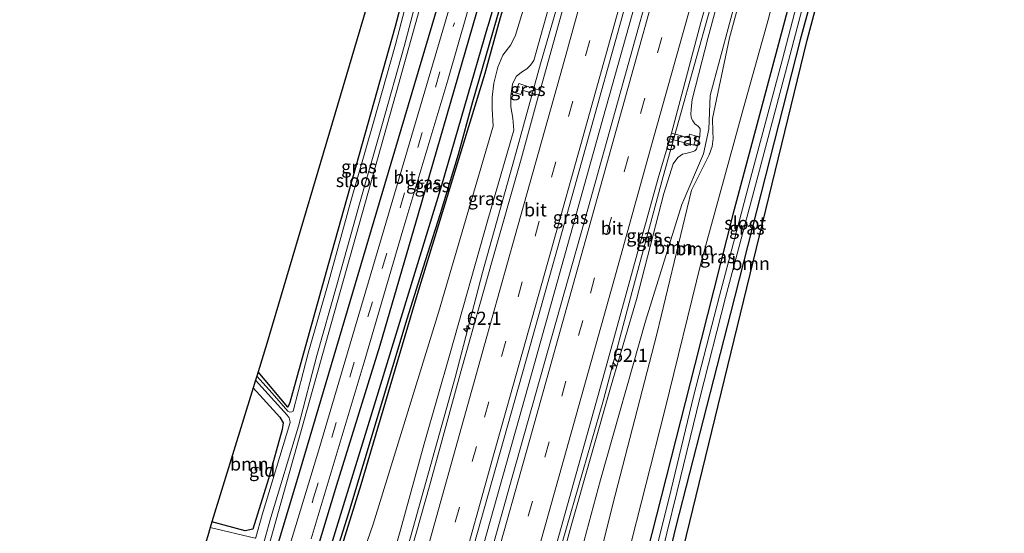
# Model space of a CAD drawing. Units: metres. Extents: x 130000 to 140000, y 543750 to 550750.
# Drawn here: x 131107 to 131294, y 547302 to 547400 of the extents above; entities that cross this region are included whole.
import ezdxf
from ezdxf.enums import TextEntityAlignment as Align

# ---------------------------------------------------------------- set-up
doc = ezdxf.new("R2010")
doc.units = ezdxf.units.M
doc.linetypes.add('VW-3-9_STREEP', pattern=[12, 3, -9])
doc.layers.get('0').update_dxf_attribs({"lineweight": 25})
for name, color, linetype, lineweight in [('B-ME-AM-KILOMETR-S-B1', 7, 'Continuous', 18), ('B-ME-BV-GELEIDECONSTRUCTIE-GELEIDERAIL-L-B1', 213, 'BV-GELEIDERAIL', 18), ('B-ME-GR-BOMENRIJ-L-B1', 10, 'Continuous', 25), ('B-ME-GR-BOOM-GV-B6', 93, 'Continuous', 18), ('B-ME-GW-INSTEEKWATERGANG-L-B1', 10, 'Continuous', 25), ('B-ME-GW-KRUINLIJN-L-B1', 93, 'Continuous', 18), ('B-ME-GW-TEENLIJN-L-B1', 93, 'Continuous', 18), ('B-ME-GW-WATERGANG-GREPPEL-L-B1', 10, 'Continuous', 25), ('B-ME-IE-GRASLAND-GV-B6', 93, 'Continuous', 18), ('B-ME-IE-GRONDWERKLIJN-GROND_INGERICHT-GV-B6', 253, 'Continuous', 18), ('B-ME-KG-KADASTRAAL-OPNAMEDTMGRENS-L-B1', 10, 'Continuous', 25), ('B-ME-OG-WATER-GV-B6', 153, 'Continuous', 18), ('B-ME-VH-VERH_SOORT-BITUMEN-GV-B6', 8, 'IE-TERREINAFSCHEIDING-NATUURLIJK-HOUTWAL', 18), ('B-ME-VW-MARKERING-39STREEP-015-L-B1', 255, 'VW-3-9_STREEP', 18), ('B-ME-VW-MARKERING-STREEP-015-L-B1', 7, 'Continuous', 18)]:
    doc.layers.add(name, color=color, linetype=linetype, lineweight=lineweight)
doc.styles.add('NLCS-ISO', font='NLCS-ISO.TTF')
doc.linetypes.add('BV-GELEIDERAIL', pattern='A,10,-3,[108,NLCS.SHX,S=1,R=0,X=0,Y=0],-3', length=16)
doc.linetypes.add('IE-TERREINAFSCHEIDING-NATUURLIJK-HOUTWAL', pattern='A,7,-1.5,[67,NLCS.SHX,S=0.75,R=45,X=0,Y=0],-1.5,7,-1.5,[70,NLCS.SHX,S=0.75,R=0,X=0,Y=0],-1.5', length=20)

# ---------------------------------------------------------------- blocks, each defined once
blk = doc.blocks.new('hecto')
for p, q in [((0, 0.625), (-0.625, 0)), ((0, -0.625), (0, 0.625)), ((-0.625, 0), (0.625, 0)), ((0.625, 0), (0, -0.625))]:
    blk.add_line(p, q)

msp = doc.modelspace()

# ---------------------------------------------------------------- linework, layer by layer
at = {"layer": 'B-ME-BV-GELEIDECONSTRUCTIE-GELEIDERAIL-L-B1'}
for points in [[(131194.73, 547351.51, 0.03), (131200.8498, 547373.2555, -0.12), (131205.8193, 547391.2587, -0.1944), (131210.1981, 547406.6494, -0.2276), (131216.6004, 547429.7015, -0.2636), (131222.5646, 547451.5655, -0.2409), (131228.7667, 547474.7711, -0.2184), (131234.1694, 547495.3824, -0.2156), (131239.1583, 547514.769, -0.2082), (131245.3386, 547539.3154, -0.1792), (131249.192, 547555.1849, -0.1545)], [(131159.4941, 547172.2594, 1.6671), (131167.3281, 547200.8694, 1.6921), (131179.5281, 547244.6294, 1.4061), (131191.3851, 547286.9624, 0.8821), (131203.4291, 547329.8224, 0.4271), (131217.7701, 547381.2064, 0.1081), (131226.3761, 547412.0174, 0.0521), (131237.8171, 547453.0674, 0.0161), (131247.8861, 547490.4194, 0.0201), (131257.9851, 547530.4524, 0.0681), (131263.2116, 547551.6034, 0.0531)], [(131217.801, 547327.263, 0.088), (131223.207, 547347.885, 0.046), (131229.14, 547369.769, 0.022), (131238.094, 547401.772, -0.064), (131243.459, 547421.025, -0.084), (131249.196, 547441.602, -0.104), (131255.176, 547463.437, -0.083), (131260.937, 547483.954, -0.094), (131266.637, 547505.849, -0.031), (131271.924, 547526.523, -0.057), (131277.132, 547547.263, -0.262), (131277.3159, 547548.0267, -0.2515)], [(131145.844, 547175.454, 1.523), (131156.202, 547212.089, 1.523), (131165.202, 547244.187, 1.225), (131178.066, 547290.421, 0.737), (131189.557, 547331.512, 0.314), (131194.73, 547351.51, 0.03)], [(131173.137, 547169.066, 1.469), (131182.001, 547200.053, 1.511), (131192.951, 547239.904, 1.1), (131203.725, 547278.492, 0.689), (131217.801, 547327.263, 0.294)]]:
    msp.add_polyline3d(points, dxfattribs=at)
at = {"layer": 'B-ME-GR-BOMENRIJ-L-B1'}
for points in [[(131145.412, 547264.901, -2.26), (131159.94, 547313.395, -2.159), (131176.155, 547368.298, -2.171), (131194.701, 547430.732, -2.22), (131209.333, 547483.275, -2.127), (131222.924, 547533.747, -2.135), (131229.051, 547560.267, -2.051)], [(131152.126, 547261.668, -2.143), (131167.025, 547311.077, -2.171), (131175.266, 547337.657, -2.103), (131182.653, 547362.948, -2.063), (131190.778, 547390.968, -2.03), (131199.482, 547421.362, -2.022), (131207.966, 547451.104, -2.038), (131220.869, 547498.095, -2.034), (131231.194, 547537.403, -1.998), (131236.039, 547558.495, -1.964)]]:
    msp.add_polyline3d(points, dxfattribs=at)
at = {"layer": 'B-ME-GR-BOOM-GV-B6'}
for points in [[(131220.198, 547562.512, -1.667), (131218.312, 547554.813, -1.696), (131208.543, 547515.688, -1.969), (131204.079, 547496.81, -1.904), (131195.241, 547464.033, -1.953), (131186.244, 547429.36, -1.953), (131178.121, 547398.342, -1.974), (131165.47, 547353.241, -2.009), (131160.081, 547333.859, -2.001), (131158.103, 547326.71, -1.937), (131157.718, 547325.859, -1.961), (131152.062, 547332.579, -2.027), (131153.716, 547337.948, -1.837), (131173.12, 547403.573, -1.913), (131191.424, 547470.628, -1.76), (131214.813, 547563.878, -1.717), (131220.198, 547562.512, -1.667)], [(131280.308, 547547.267, -1.258), (131281.567, 547546.948, -1.667), (131279.218, 547537.236, -1.688), (131270.873, 547505.393, -1.575), (131259.763, 547462.333, -1.611), (131249.738, 547425.693, -1.623), (131241.728, 547396.189, -1.853), (131238.531, 547380.854, -1.861), (131238.599, 547378.322, -1.885), (131238.657, 547377.005, -1.885), (131238.475, 547375.481, -1.885), (131237.876, 547373.893, -1.889), (131234.5, 547367.175, -1.752), (131227.927, 547339.788, -2.022), (131219.543, 547307.381, -2.191), (131207.069, 547257.002, -2.163)], [(131207.069, 547257.002, -2.163), (131219.543, 547307.381, -2.191), (131227.927, 547339.788, -2.022), (131234.5, 547367.175, -1.752), (131237.876, 547373.893, -1.889), (131238.475, 547375.481, -1.885), (131238.657, 547377.005, -1.885), (131238.599, 547378.322, -1.885), (131238.531, 547380.854, -1.861), (131241.728, 547396.189, -1.853), (131249.738, 547425.693, -1.623), (131259.763, 547462.333, -1.611), (131270.873, 547505.393, -1.575), (131279.218, 547537.236, -1.688), (131281.567, 547546.948, -1.667)], [(131207.904, 547277.34, -1.051), (131217.194, 547312.029, -1.055), (131225.759, 547342.246, -1.361), (131232.659, 547364.431, -1.51), (131236.769, 547374.091, -1.498), (131237.81, 547378.792, -1.519), (131238.066, 547385.202, -1.515), (131243.605, 547405.863, -1.523), (131262.345, 547474.821, -1.382), (131269.748, 547504.595, -1.341), (131275.141, 547526.615, -1.269), (131280.308, 547547.267, -1.258)], [(131281.567, 547546.948, -1.667), (131287.022, 547545.564, -1.971), (131279.274, 547515.557, -1.978), (131271.275, 547484.612, -1.909), (131265.048, 547460.486, -2.071), (131255.85, 547426.63, -2.147), (131249.22, 547400.102, -2.212), (131244.319, 547382.587, -2.212), (131236.375, 547353.494, -2.256), (131229.42, 547325.276, -2.337), (131222.185, 547296.846, -2.534)], [(131292.914, 547544.07, -2.152), (131294.03, 547543.787, -2.115), (131273.277, 547458.778, -2.183), (131256.545, 547395.766, -2.28), (131212.431, 547214.621, -3.082), (131201.798, 547171.038, -3.304), (131199.482, 547162.899, -3.384), (131197.028, 547163.473, -3.548), (131200.316, 547175.064, -3.231), (131201.145, 547176.482, -3.231), (131206.588, 547197.735, -3.235), (131215.338, 547234.517, -3.03), (131221.893, 547262.975, -2.897), (131231.511, 547303.145, -2.711), (131241.927, 547343.729, -2.486), (131255.197, 547395.825, -2.506), (131265.144, 547432.314, -2.26), (131278.768, 547484.825, -2.159), (131292.914, 547544.07, -2.152)], [(131151.124, 547329.529, -2.103), (131156.212, 547323.963, -2.108), (131156.86, 547322.883, -2.108), (131156.671, 547321.574, -1.998), (131154.058, 547312.182, -1.994), (131151.058, 547302.587, -2.043), (131149.614, 547302.274, -2.043), (131143.285, 547304.027, -2.043), (131151.124, 547329.529, -2.103)]]:
    msp.add_polyline3d(points, dxfattribs=at)
at = {"layer": 'B-ME-GW-INSTEEKWATERGANG-L-B1'}
for points in [[(131220.198, 547562.512, -1.667), (131218.312, 547554.813, -1.696), (131208.543, 547515.688, -1.969), (131204.079, 547496.81, -1.904), (131195.241, 547464.033, -1.953), (131186.244, 547429.36, -1.953), (131178.121, 547398.342, -1.974), (131165.47, 547353.241, -2.009), (131160.081, 547333.859, -2.001), (131158.103, 547326.71, -1.937), (131157.718, 547325.859, -1.961), (131152.062, 547332.579, -2.027)], [(131236.938, 547558.267, -2.018), (131230.446, 547530.899, -2.116), (131225.506, 547510.182, -2.116), (131217.342, 547475.908, -2.132), (131211.116, 547452.001, -2.238), (131205.935, 547433.634, -2.267), (131202.821, 547422.587, -2.303), (131195.771, 547398.421, -2.192), (131195.732, 547398.296, -2.192), (131186.934, 547368.085, -2.255), (131172.946, 547322.303, -2.21), (131164.894, 547296.12, -2.21), (131160.025, 547280.321, -2.21), (131153.7, 547259.971, -2.304)], [(131289.355, 547544.973, -2.193), (131283.135, 547518.628, -2.208), (131271.948, 547475.139, -2.22), (131261.95, 547436.035, -2.292), (131252.303, 547399.562, -2.385), (131242.403, 547362.57, -2.381), (131235.159, 547334.001, -2.449), (131225.124, 547294.553, -2.723), (131216.453, 547258.005, -2.683), (131208.451, 547223.613, -2.82), (131198.509, 547184.371, -2.965), (131197.173, 547177.899, -2.977), (131197.301, 547175.997, -2.997), (131198.128, 547175.177, -3.122), (131199.41, 547174.954, -3.247), (131200.316, 547175.064, -3.231)], [(131292.914, 547544.07, -2.152), (131278.768, 547484.825, -2.159), (131265.144, 547432.314, -2.26), (131255.197, 547395.825, -2.506), (131241.927, 547343.729, -2.486), (131231.511, 547303.145, -2.711), (131221.893, 547262.975, -2.897), (131215.338, 547234.517, -3.03), (131206.588, 547197.735, -3.235), (131201.145, 547176.482, -3.231), (131200.316, 547175.064, -3.231)], [(131156.041, 547256.193, -2.163), (131155.814, 547260.002, -2.316), (131158.03, 547267.515, -2.21), (131162.295, 547280.941, -2.288), (131171.641, 547311.134, -2.235), (131182.371, 547347.361, -2.328), (131195.288, 547389.463, -2.243), (131198.159, 547400.089, -2.284), (131209.055, 547436.338, -2.381), (131214.97, 547457.291, -2.405), (131223.142, 547488.567, -2.417)], [(131151.124, 547329.529, -2.103), (131156.212, 547323.963, -2.108), (131156.86, 547322.883, -2.108), (131156.671, 547321.574, -1.998), (131154.058, 547312.182, -1.994), (131151.058, 547302.587, -2.043), (131149.614, 547302.274, -2.043), (131143.285, 547304.027, -2.043)]]:
    msp.add_polyline3d(points, dxfattribs=at)
at = {"layer": 'B-ME-GW-KRUINLIJN-L-B1'}
for points in [[(131243.093, 547416.246, -0.854), (131237.693, 547396.309, -0.838), (131234.651, 547384.44, -0.838), (131234.443, 547382.606, -0.838), (131234.421, 547381.604, -0.838), (131234.523, 547380.838, -0.87), (131234.756, 547380.403, -0.85), (131235.152, 547379.83, -0.866), (131235.826, 547379.329, -0.95), (131236.192, 547378.843, -0.954), (131236.096, 547377.4, -0.995), (131235.485, 547375.02, -0.93), (131235.144, 547374.652, -0.926), (131234.658, 547374.475, -0.926), (131233.451, 547374.201, -0.749), (131232.777, 547374.049, -0.729), (131231.911, 547373.407, -0.729), (131231.033, 547372.198, -0.729), (131229.277, 547366.554, -0.733), (131224.023, 547346.34, -0.692), (131219.217, 547329.95, -0.543), (131211.628, 547303.232, -0.406), (131204.195, 547276.013, -0.08)], [(131171.177, 547274.541, 0.084), (131179.217, 547302.65, -0.245), (131183.646, 547318.857, -0.414), (131188.575, 547336.116, -0.576), (131195.798, 547361.563, -0.777), (131200.728, 547378.646, -0.785), (131200.505, 547380.889, -0.821), (131200.16, 547383.054, -0.821), (131200.172, 547385.169, -0.821), (131200.476, 547387.383, -0.825), (131201.156, 547388.841, -0.825), (131202.2, 547389.689, -0.825), (131203.189, 547390.33, -0.825), (131203.885, 547391.014, -0.825), (131204.516, 547391.886, -0.825), (131208.207, 547405.123, -0.85)]]:
    msp.add_polyline3d(points, dxfattribs=at)
at = {"layer": 'B-ME-GW-TEENLIJN-L-B1'}
for points in [[(131183.594, 547166.618, -2.623), (131195.077, 547210.958, -2.324), (131207.069, 547257.002, -2.163), (131219.543, 547307.381, -2.191), (131227.927, 547339.788, -2.022), (131234.5, 547367.175, -1.752), (131237.876, 547373.893, -1.889), (131238.475, 547375.481, -1.885), (131238.657, 547377.005, -1.885), (131238.599, 547378.322, -1.885), (131238.531, 547380.854, -1.861), (131241.728, 547396.189, -1.853), (131249.738, 547425.693, -1.623), (131259.763, 547462.333, -1.611), (131270.873, 547505.393, -1.575), (131279.218, 547537.236, -1.688), (131281.567, 547546.948, -1.667)], [(131163.598, 547251.662, 0.237), (131160.89, 547265.589, -1.942), (131166.363, 547281.625, -1.994), (131173.968, 547303.562, -1.998), (131186.36, 547343.895, -1.994), (131196.762, 547379.363, -2.002), (131196.616, 547382.687, -2.002), (131196.62, 547384.88, -2.002), (131196.899, 547387.553, -2.002), (131197.686, 547390.604, -2.002), (131198.641, 547392.935, -2.002), (131200.125, 547394.857, -2.002), (131201.022, 547396.732, -2.002), (131206.038, 547413.216, -2.006), (131209.965, 547426.763, -2.002), (131215.018, 547448.23, -2.006), (131223.142, 547488.567, -2.417)]]:
    msp.add_polyline3d(points, dxfattribs=at)
at = {"layer": 'B-ME-GW-WATERGANG-GREPPEL-L-B1'}
msp.add_polyline3d([(131131.034, 547178.921, -3.381), (131143.142, 547219.449, -3.38), (131150.879, 547245.675, -3.38), (131153.73, 547255.114, -3.38), (131154.83, 547259.568, -2.679), (131169.296, 547305.741, -2.683), (131180.423, 547342.669, -2.683), (131183.907, 547353.82, -2.683), (131186.771, 547362.772, -2.683), (131190.195, 547374.019, -2.683), (131192.933, 547384.05, -2.671), (131201.24, 547412.863, -2.675), (131206.923, 547432.68, -2.675), (131213.257, 547453.506, -2.675), (131223.189, 547492.016, -2.679), (131229.523, 547519.438, -2.679), (131235.463, 547545.052, -2.679), (131238.616, 547557.841, -2.679)], dxfattribs=at)
at = {"layer": 'B-ME-IE-GRASLAND-GV-B6'}
for points in [[(131224.807, 547561.343, -2.353), (131230.909, 547559.796, -2.044), (131227.022, 547542.715, -2.124), (131223.116, 547526.902, -2.144), (131219.337, 547512.515, -2.152), (131214.279, 547493.877, -2.173), (131208.177, 547471.694, -2.205), (131201.429, 547447.475, -2.226), (131194.053, 547421.062, -2.226), (131186.916, 547396.607, -2.145), (131177.671, 547365.413, -2.149), (131163.592, 547317.705, -2.125), (131147.435, 547264.429, -2.19), (131147.037, 547263.086, -2.191), (131144, 547264.292, -2.289), (131153.496, 547297.155, -2.275), (131165.408, 547339.7, -2.324), (131178.306, 547385.736, -2.369), (131182.388, 547400.239, -2.337), (131192.209, 547435.829, -2.442), (131201.696, 547472.338, -2.495), (131211.584, 547510.347, -2.519), (131220.478, 547544.387, -2.442), (131224.807, 547561.343, -2.353)], [(131149.64, 547287.565, -3.11), (131154.471, 547304.852, -3.11), (131159.72, 547322.254, -3.11), (131163.214, 547335.72, -3.11), (131166.996, 547348.928, -3.106), (131171.368, 547364.607, -3.106), (131175.612, 547379.415, -3.106), (131179.845, 547394.524, -3.106), (131183.7, 547409.34, -3.106), (131186.342, 547418.749, -3.106), (131194.916, 547449.034, -3.106), (131211.026, 547511.276, -3.106), (131224.123, 547561.517, -3.106)], [(131224.123, 547561.517, -3.106), (131224.807, 547561.343, -2.353), (131220.478, 547544.387, -2.442), (131211.584, 547510.347, -2.519), (131201.696, 547472.338, -2.495), (131192.209, 547435.829, -2.442), (131182.388, 547400.239, -2.337), (131178.306, 547385.736, -2.369), (131165.408, 547339.7, -2.324), (131153.496, 547297.155, -2.275)], [(131162.129, 547300.746, -2.087), (131172.229, 547334.392, -2.083), (131179.628, 547359.553, -2.067), (131188.17, 547388.165, -2.075), (131197.45, 547420.747, -2.046), (131204.964, 547447.318, -2.03), (131212.425, 547474.186, -2.034), (131221.067, 547505.646, -1.998), (131227.624, 547530.815, -2.018), (131234.118, 547558.982, -1.99)], [(131234.118, 547558.982, -1.99), (131236.938, 547558.267, -2.018), (131230.446, 547530.899, -2.116), (131225.506, 547510.182, -2.116), (131217.342, 547475.908, -2.132), (131211.116, 547452.001, -2.238), (131205.935, 547433.634, -2.267), (131202.821, 547422.587, -2.303), (131195.771, 547398.421, -2.192), (131195.732, 547398.296, -2.192), (131186.934, 547368.085, -2.255), (131172.946, 547322.303, -2.21), (131164.894, 547296.12, -2.21)], [(131236.938, 547558.267, -2.018), (131238.616, 547557.841, -2.679), (131235.463, 547545.052, -2.679), (131229.523, 547519.438, -2.679), (131223.189, 547492.016, -2.679), (131213.257, 547453.506, -2.675), (131206.923, 547432.68, -2.675), (131201.24, 547412.863, -2.675), (131192.933, 547384.05, -2.671), (131190.195, 547374.019, -2.683), (131186.771, 547362.772, -2.683), (131183.907, 547353.82, -2.683), (131180.423, 547342.669, -2.683), (131169.296, 547305.741, -2.683), (131154.83, 547259.568, -2.679)], [(131154.83, 547259.568, -2.679), (131169.296, 547305.741, -2.683), (131180.423, 547342.669, -2.683), (131183.907, 547353.82, -2.683), (131186.771, 547362.772, -2.683), (131190.195, 547374.019, -2.683), (131192.933, 547384.05, -2.671), (131201.24, 547412.863, -2.675), (131206.923, 547432.68, -2.675), (131213.257, 547453.506, -2.675), (131223.189, 547492.016, -2.679), (131229.523, 547519.438, -2.679), (131235.463, 547545.052, -2.679), (131238.616, 547557.841, -2.679)], [(131238.616, 547557.841, -2.679), (131239.399, 547557.642, -2.084), (131235.864, 547542.189, -2.148), (131228.476, 547511.266, -2.299), (131223.142, 547488.567, -2.417), (131214.97, 547457.291, -2.405), (131209.055, 547436.338, -2.381), (131198.159, 547400.089, -2.284), (131195.288, 547389.463, -2.243), (131182.371, 547347.361, -2.328), (131171.641, 547311.134, -2.235), (131162.295, 547280.941, -2.288)], [(131164.894, 547296.12, -2.21), (131172.946, 547322.303, -2.21), (131186.934, 547368.085, -2.255), (131195.732, 547398.296, -2.192), (131195.771, 547398.421, -2.192), (131202.821, 547422.587, -2.303), (131205.935, 547433.634, -2.267), (131211.116, 547452.001, -2.238), (131217.342, 547475.908, -2.132), (131225.506, 547510.182, -2.116), (131230.446, 547530.899, -2.116), (131236.938, 547558.267, -2.018)], [(131166.363, 547281.625, -1.994), (131173.968, 547303.562, -1.998), (131186.36, 547343.895, -1.994), (131196.762, 547379.363, -2.002), (131196.616, 547382.687, -2.002), (131196.62, 547384.88, -2.002), (131196.899, 547387.553, -2.002), (131197.686, 547390.604, -2.002), (131198.641, 547392.935, -2.002), (131200.125, 547394.857, -2.002), (131201.022, 547396.732, -2.002), (131206.038, 547413.216, -2.006), (131209.965, 547426.763, -2.002), (131215.018, 547448.23, -2.006), (131223.142, 547488.567, -2.417), (131228.476, 547511.266, -2.299), (131235.864, 547542.189, -2.148), (131239.399, 547557.642, -2.084)], [(131246.243, 547555.907, -0.857), (131250.351, 547554.865, -0.784), (131247.124, 547541.792, -0.817), (131240.384, 547514.938, -0.862), (131234.106, 547490.591, -0.817), (131228.107, 547467.687, -0.805), (131222.229, 547445.981, -0.781), (131216.659, 547425.614, -0.781), (131211.789, 547408.122, -0.781), (131205.781, 547386.441, -0.761), (131205.715, 547386.203, -0.76), (131201.637, 547387.486, -0.805), (131201.05, 547385.744, -0.805), (131202.035, 547385.388, -0.805), (131202.288, 547386.207, -0.804), (131205.453, 547385.258, -0.757), (131205.436, 547385.198, -0.757), (131201.962, 547372.673, -0.733), (131196.723, 547354.145, -0.624), (131190.723, 547332.833, -0.471), (131184.709, 547311.087, -0.209), (131177.742, 547286.347, 0.084)], [(131261.237, 547552.104, -0.464), (131265.13, 547551.117, -0.467), (131250.986, 547495.406, -0.531), (131240.338, 547455.701, -0.551), (131226.91, 547407.146, -0.551), (131214.891, 547363.999, -0.423), (131200.417, 547312.492, -0.044), (131185.183, 547258.017, 0.487), (131171.366, 547208.542, 0.971), (131161.127, 547171.877, 1.078), (131157.877, 547172.638, 1.109), (131169.768, 547215.717, 0.93), (131180.288, 547253.659, 0.544), (131193.116, 547299.501, 0.108), (131203.011, 547334.612, -0.221), (131213.563, 547372.432, -0.423), (131222.4, 547404.145, -0.483), (131234.084, 547446.774, -0.523), (131249.659, 547505.867, -0.503), (131261.237, 547552.104, -0.464)], [(131202.222, 547276.158, -0.14), (131217.94, 547332.437, -0.539), (131223.965, 547354.37, -0.688), (131228.192, 547369.451, -0.688), (131230.393, 547376.995, -0.793), (131234.974, 547375.761, -0.914), (131235.489, 547377.466, -0.914), (131234.168, 547377.877, -0.862), (131233.996, 547377.161, -0.862), (131230.717, 547378.025, -0.793), (131236.285, 547399.108, -0.793), (131247.432, 547438.525, -0.793), (131255.856, 547469.293, -0.829), (131263.435, 547497.893, -0.829), (131276.322, 547548.278, -0.834)], [(131278.615, 547547.696, -0.854), (131280.308, 547547.267, -1.258), (131275.141, 547526.615, -1.269), (131269.748, 547504.595, -1.341), (131262.345, 547474.821, -1.382), (131243.605, 547405.863, -1.523), (131238.066, 547385.202, -1.515), (131237.81, 547378.792, -1.519), (131236.769, 547374.091, -1.498), (131232.659, 547364.431, -1.51), (131225.759, 547342.246, -1.361), (131217.194, 547312.029, -1.055), (131207.904, 547277.34, -1.051)], [(131225.877, 547285.877, -3.557), (131231.811, 547309.856, -3.557), (131236.088, 547327.595, -3.557), (131241.006, 547346.764, -3.561), (131247.186, 547370.076, -3.561), (131252.97, 547391.843, -3.561), (131260.18, 547419.422, -3.561), (131267.554, 547447.872, -3.561), (131277.515, 547486.687, -3.561), (131283.122, 547508.693, -3.557), (131290.569, 547539.119, -3.557), (131291.924, 547544.321, -3.557), (131292.914, 547544.07, -2.152), (131278.768, 547484.825, -2.159), (131265.144, 547432.314, -2.26), (131255.197, 547395.825, -2.506), (131241.927, 547343.729, -2.486), (131231.511, 547303.145, -2.711), (131221.893, 547262.975, -2.897)], [(131222.185, 547296.846, -2.534), (131229.42, 547325.276, -2.337), (131236.375, 547353.494, -2.256), (131244.319, 547382.587, -2.212), (131249.22, 547400.102, -2.212), (131255.85, 547426.63, -2.147), (131265.048, 547460.486, -2.071), (131271.275, 547484.612, -1.909), (131279.274, 547515.557, -1.978), (131287.022, 547545.564, -1.971)], [(131289.355, 547544.973, -2.193), (131290.761, 547544.616, -3.557), (131289.406, 547539.413, -3.557), (131281.958, 547508.984, -3.557), (131276.352, 547486.984, -3.561), (131266.392, 547448.172, -3.561), (131259.019, 547419.724, -3.561), (131251.81, 547392.149, -3.561), (131246.026, 547370.384, -3.561), (131239.845, 547347.067, -3.561), (131234.923, 547327.885, -3.557), (131230.645, 547310.141, -3.557), (131224.709, 547286.155, -3.557)], [(131287.022, 547545.564, -1.971), (131289.355, 547544.973, -2.193), (131283.135, 547518.628, -2.208), (131271.948, 547475.139, -2.22), (131261.95, 547436.035, -2.292), (131252.303, 547399.562, -2.385), (131242.403, 547362.57, -2.381), (131235.159, 547334.001, -2.449), (131225.124, 547294.553, -2.723)], [(131225.124, 547294.553, -2.723), (131235.159, 547334.001, -2.449), (131242.403, 547362.57, -2.381), (131252.303, 547399.562, -2.385), (131261.95, 547436.035, -2.292), (131271.948, 547475.139, -2.22), (131283.135, 547518.628, -2.208), (131289.355, 547544.973, -2.193)], [(131162.295, 547280.941, -2.288), (131171.641, 547311.134, -2.235), (131182.371, 547347.361, -2.328), (131195.288, 547389.463, -2.243), (131198.159, 547400.089, -2.284), (131209.055, 547436.338, -2.381), (131214.97, 547457.291, -2.405), (131223.142, 547488.567, -2.417), (131215.018, 547448.23, -2.006), (131209.965, 547426.763, -2.002), (131206.038, 547413.216, -2.006), (131201.022, 547396.732, -2.002), (131200.125, 547394.857, -2.002), (131198.641, 547392.935, -2.002), (131197.686, 547390.604, -2.002), (131196.899, 547387.553, -2.002), (131196.62, 547384.88, -2.002), (131196.616, 547382.687, -2.002), (131196.762, 547379.363, -2.002), (131186.36, 547343.895, -1.994), (131173.968, 547303.562, -1.998), (131166.363, 547281.625, -1.994)], [(131243.093, 547416.246, -0.854), (131237.693, 547396.309, -0.838), (131234.651, 547384.44, -0.838), (131234.443, 547382.606, -0.838), (131234.421, 547381.604, -0.838), (131234.523, 547380.838, -0.87), (131234.756, 547380.403, -0.85), (131235.152, 547379.83, -0.866), (131235.826, 547379.329, -0.95), (131236.192, 547378.843, -0.954), (131236.096, 547377.4, -0.995), (131235.485, 547375.02, -0.93), (131235.144, 547374.652, -0.926), (131234.658, 547374.475, -0.926), (131233.451, 547374.201, -0.749), (131232.777, 547374.049, -0.729), (131231.911, 547373.407, -0.729), (131231.033, 547372.198, -0.729), (131229.277, 547366.554, -0.733), (131224.023, 547346.34, -0.692), (131219.217, 547329.95, -0.543), (131211.628, 547303.232, -0.406), (131204.195, 547276.013, -0.08)], [(131204.195, 547276.013, -0.08), (131211.628, 547303.232, -0.406), (131219.217, 547329.95, -0.543), (131224.023, 547346.34, -0.692), (131229.277, 547366.554, -0.733), (131231.033, 547372.198, -0.729), (131231.911, 547373.407, -0.729), (131232.777, 547374.049, -0.729), (131233.451, 547374.201, -0.749), (131234.658, 547374.475, -0.926), (131235.144, 547374.652, -0.926), (131235.485, 547375.02, -0.93), (131236.096, 547377.4, -0.995), (131236.192, 547378.843, -0.954), (131235.826, 547379.329, -0.95), (131235.152, 547379.83, -0.866), (131234.756, 547380.403, -0.85), (131234.523, 547380.838, -0.87), (131234.421, 547381.604, -0.838), (131234.443, 547382.606, -0.838), (131234.651, 547384.44, -0.838), (131237.693, 547396.309, -0.838), (131243.093, 547416.246, -0.854)], [(131208.207, 547405.123, -0.85), (131204.516, 547391.886, -0.825), (131203.885, 547391.014, -0.825), (131203.189, 547390.33, -0.825), (131202.2, 547389.689, -0.825), (131201.156, 547388.841, -0.825), (131200.476, 547387.383, -0.825), (131200.172, 547385.169, -0.821), (131200.16, 547383.054, -0.821), (131200.505, 547380.889, -0.821), (131200.728, 547378.646, -0.785), (131195.798, 547361.563, -0.777), (131188.575, 547336.116, -0.576), (131183.646, 547318.857, -0.414), (131179.217, 547302.65, -0.245), (131171.177, 547274.541, 0.084)], [(131171.177, 547274.541, 0.084), (131179.217, 547302.65, -0.245), (131183.646, 547318.857, -0.414), (131188.575, 547336.116, -0.576), (131195.798, 547361.563, -0.777), (131200.728, 547378.646, -0.785), (131200.505, 547380.889, -0.821), (131200.16, 547383.054, -0.821), (131200.172, 547385.169, -0.821), (131200.476, 547387.383, -0.825), (131201.156, 547388.841, -0.825), (131202.2, 547389.689, -0.825), (131203.189, 547390.33, -0.825), (131203.885, 547391.014, -0.825), (131204.516, 547391.886, -0.825), (131208.207, 547405.123, -0.85)], [(131205.715, 547386.203, -0.76), (131205.453, 547385.258, -0.757), (131202.288, 547386.207, -0.804), (131202.035, 547385.388, -0.805), (131201.05, 547385.744, -0.805), (131201.637, 547387.486, -0.805), (131205.715, 547386.203, -0.76)], [(131230.717, 547378.025, -0.793), (131233.996, 547377.161, -0.862), (131234.168, 547377.877, -0.862), (131235.489, 547377.466, -0.914), (131234.974, 547375.761, -0.914), (131230.393, 547376.995, -0.793), (131230.717, 547378.025, -0.793)]]:
    msp.add_polyline3d(points, dxfattribs=at)
at = {"layer": 'B-ME-IE-GRONDWERKLIJN-GROND_INGERICHT-GV-B6'}
for points in [[(131182.06, 547409.784, -3.155), (131178.204, 547394.967, -3.155), (131173.977, 547379.878, -3.155), (131169.733, 547365.069, -3.155), (131165.361, 547349.39, -3.155), (131161.575, 547336.167, -3.159), (131158.708, 547325.116, -3.159), (131158.493, 547324.943, -3.159), (131158.129, 547324.902, -3.159), (131157.725, 547325.084, -3.159), (131154.714, 547328.501, -3.159), (131151.817, 547331.782, -3.159), (131152.062, 547332.579, -2.027), (131157.718, 547325.859, -1.961), (131158.103, 547326.71, -1.937), (131160.081, 547333.859, -2.001), (131165.47, 547353.241, -2.009), (131178.121, 547398.342, -1.974), (131186.244, 547429.36, -1.953)], [(131151.566, 547330.967, -3.159), (131153.987, 547328.299, -3.159), (131157.584, 547324.296, -3.159), (131157.947, 547323.81, -3.159), (131158.129, 547323.325, -3.159), (131158.142, 547322.938, -3.159), (131158.084, 547322.713, -3.159), (131152.839, 547305.326, -3.159), (131151.645, 547301.054, -3.159), (131151.523, 547300.879, -3.159), (131142.949, 547302.932, -3.159), (131143.285, 547304.027, -2.043), (131149.614, 547302.274, -2.043), (131151.058, 547302.587, -2.043), (131154.058, 547312.182, -1.994), (131156.671, 547321.574, -1.998), (131156.86, 547322.883, -2.108), (131156.212, 547323.963, -2.108), (131151.124, 547329.529, -2.103), (131151.566, 547330.967, -3.159)]]:
    msp.add_polyline3d(points, dxfattribs=at)
at = {"layer": 'B-ME-KG-KADASTRAAL-OPNAMEDTMGRENS-L-B1'}
for points in [[(131214.813, 547563.878, -1.717), (131191.424, 547470.628, -1.76), (131173.12, 547403.573, -1.913), (131153.716, 547337.948, -1.837), (131152.062, 547332.579, -2.027), (131151.817, 547331.782, -3.159), (131151.566, 547330.967, -3.159), (131151.124, 547329.529, -2.103), (131143.285, 547304.027, -2.043), (131142.949, 547302.932, -3.159), (131142.466, 547301.361, -3.159), (131142.149, 547300.332, -2.214), (131106.703, 547184.616, -2.42)], [(131199.482, 547162.899, -3.384), (131201.798, 547171.038, -3.304), (131212.431, 547214.621, -3.082), (131256.545, 547395.766, -2.28), (131273.277, 547458.778, -2.183), (131294.03, 547543.787, -2.115)]]:
    msp.add_polyline3d(points, dxfattribs=at)
at = {"layer": 'B-ME-OG-WATER-GV-B6'}
for points in [[(131222.476, 547561.935, -3.155), (131224.123, 547561.517, -3.106), (131211.026, 547511.276, -3.106), (131194.916, 547449.034, -3.106), (131186.342, 547418.749, -3.106), (131183.7, 547409.34, -3.106), (131179.845, 547394.524, -3.106), (131175.612, 547379.415, -3.106), (131171.368, 547364.607, -3.106), (131166.996, 547348.928, -3.106), (131163.214, 547335.72, -3.11), (131159.72, 547322.254, -3.11), (131154.471, 547304.852, -3.11), (131149.64, 547287.565, -3.11)], [(131224.709, 547286.155, -3.557), (131230.645, 547310.141, -3.557), (131234.923, 547327.885, -3.557), (131239.845, 547347.067, -3.561), (131246.026, 547370.384, -3.561), (131251.81, 547392.149, -3.561), (131259.019, 547419.724, -3.561), (131266.392, 547448.172, -3.561), (131276.352, 547486.984, -3.561), (131281.958, 547508.984, -3.557), (131289.406, 547539.413, -3.557), (131290.761, 547544.616, -3.557), (131291.924, 547544.321, -3.557), (131290.569, 547539.119, -3.557), (131283.122, 547508.693, -3.557), (131277.515, 547486.687, -3.561), (131267.554, 547447.872, -3.561), (131260.18, 547419.422, -3.561), (131252.97, 547391.843, -3.561), (131247.186, 547370.076, -3.561), (131241.006, 547346.764, -3.561), (131236.088, 547327.595, -3.557), (131231.811, 547309.856, -3.557), (131225.877, 547285.877, -3.557)], [(131151.645, 547301.054, -3.159), (131152.839, 547305.326, -3.159), (131158.084, 547322.713, -3.159), (131158.142, 547322.938, -3.159), (131158.129, 547323.325, -3.159), (131157.947, 547323.81, -3.159), (131157.584, 547324.296, -3.159), (131153.987, 547328.299, -3.159), (131151.566, 547330.967, -3.159), (131151.817, 547331.782, -3.159), (131154.714, 547328.501, -3.159), (131157.725, 547325.084, -3.159), (131158.129, 547324.902, -3.159), (131158.493, 547324.943, -3.159), (131158.708, 547325.116, -3.159), (131161.575, 547336.167, -3.159), (131165.361, 547349.39, -3.155), (131169.733, 547365.069, -3.155), (131173.977, 547379.878, -3.155), (131178.204, 547394.967, -3.155), (131182.06, 547409.784, -3.155)], [(131142.466, 547301.361, -3.159), (131142.949, 547302.932, -3.159), (131151.523, 547300.879, -3.159)]]:
    msp.add_polyline3d(points, dxfattribs=at)
at = {"layer": 'B-ME-VH-VERH_SOORT-BITUMEN-GV-B6'}
for points in [[(131147.435, 547264.429, -2.19), (131163.592, 547317.705, -2.125), (131177.671, 547365.413, -2.149), (131186.916, 547396.607, -2.145), (131194.053, 547421.062, -2.226), (131201.429, 547447.475, -2.226), (131208.177, 547471.694, -2.205), (131214.279, 547493.877, -2.173), (131219.337, 547512.515, -2.152), (131223.116, 547526.902, -2.144), (131227.022, 547542.715, -2.124), (131230.909, 547559.796, -2.044)], [(131230.909, 547559.796, -2.044), (131232.563, 547559.376, -2.04), (131234.118, 547558.982, -1.99), (131227.624, 547530.815, -2.018), (131221.067, 547505.646, -1.998), (131212.425, 547474.186, -2.034), (131204.964, 547447.318, -2.03), (131197.45, 547420.747, -2.046), (131188.17, 547388.165, -2.075), (131179.628, 547359.553, -2.067), (131172.229, 547334.392, -2.083), (131162.129, 547300.746, -2.087)], [(131177.742, 547286.347, 0.084), (131184.709, 547311.087, -0.209), (131190.723, 547332.833, -0.471), (131196.723, 547354.145, -0.624), (131201.962, 547372.673, -0.733), (131205.436, 547385.198, -0.757), (131205.453, 547385.258, -0.757), (131205.715, 547386.203, -0.76), (131205.781, 547386.441, -0.761), (131211.789, 547408.122, -0.781), (131216.659, 547425.614, -0.781), (131222.229, 547445.981, -0.781), (131228.107, 547467.687, -0.805), (131234.106, 547490.591, -0.817), (131240.384, 547514.938, -0.862), (131247.124, 547541.792, -0.817), (131250.351, 547554.865, -0.784)], [(131250.351, 547554.865, -0.784), (131253.125, 547554.161, -0.645), (131256.723, 547553.249, -0.526), (131260.305, 547552.34, -0.546), (131261.237, 547552.104, -0.464), (131249.659, 547505.867, -0.503), (131234.084, 547446.774, -0.523), (131222.4, 547404.145, -0.483), (131213.563, 547372.432, -0.423), (131203.011, 547334.612, -0.221), (131193.116, 547299.501, 0.108)], [(131185.183, 547258.017, 0.487), (131200.417, 547312.492, -0.044), (131214.891, 547363.999, -0.423), (131226.91, 547407.146, -0.551), (131240.338, 547455.701, -0.551), (131250.986, 547495.406, -0.531), (131265.13, 547551.117, -0.467)], [(131265.13, 547551.117, -0.467), (131266.366, 547550.803, -0.464), (131269.918, 547549.902, -0.512), (131273.366, 547549.028, -0.644), (131276.322, 547548.278, -0.834), (131263.435, 547497.893, -0.829), (131255.856, 547469.293, -0.829), (131247.432, 547438.525, -0.793), (131236.285, 547399.108, -0.793), (131230.717, 547378.025, -0.793), (131230.393, 547376.995, -0.793), (131228.192, 547369.451, -0.688), (131223.965, 547354.37, -0.688), (131217.94, 547332.437, -0.539), (131202.222, 547276.158, -0.14)]]:
    msp.add_polyline3d(points, dxfattribs=at)
at = {"layer": 'B-ME-VW-MARKERING-39STREEP-015-L-B1'}
for points in [[(131232.563, 547559.376, -2.04), (131229.439, 547545.679, -2.083), (131225.144, 547528.052, -2.075), (131221.212, 547512.719, -2.107), (131215.2, 547490.774, -2.099), (131207.524, 547462.94, -2.148), (131198.307, 547429.868, -2.152), (131189.421, 547399.093, -2.096)], [(131153.271, 547173.716, 1.075), (131160.878, 547201.062, 1.031), (131167.247, 547223.91, 0.834), (131176.783, 547258.216, 0.531), (131183.131, 547281.06, 0.314), (131189.547, 547303.942, 0.06), (131195.148, 547323.962, -0.185), (131201.523, 547346.843, -0.358), (131207.91, 547369.687, -0.491), (131217.467, 547403.959, -0.56), (131221.421, 547418.172, -0.584), (131230.038, 547449.654, -0.564), (131239.195, 547484.111, -0.564), (131251.016, 547530.098, -0.519), (131256.723, 547553.249, -0.526)], [(131165.924, 547170.754, 1.05), (131171.492, 547190.808, 1.051), (131180.257, 547222.303, 0.729), (131186.651, 547245.138, 0.54), (131190.66, 547259.379, 0.306), (131196.201, 547279.291, 0.124), (131200.202, 547293.51, -0.024), (131206.604, 547316.353, -0.157), (131215.283, 547347.587, -0.374), (131224.818, 547381.812, -0.527), (131231.172, 547404.586, -0.568), (131238.323, 547430.159, -0.576), (131247.748, 547464.428, -0.632), (131256.917, 547498.639, -0.527), (131265.728, 547532.977, -0.539), (131269.918, 547549.902, -0.512)], [(131123.667, 547180.645, -2.315), (131128.345, 547196.104, -2.251), (131148.389, 547261.713, -2.153), (131162.63, 547308.565, -2.108), (131175.696, 547352.278, -2.096), (131189.421, 547399.093, -2.096)]]:
    msp.add_polyline3d(points, dxfattribs=at)
at = {"layer": 'B-ME-VW-MARKERING-STREEP-015-L-B1'}
for points in [[(131149.638, 547174.566, 0.952), (131162.486, 547220.612, 0.765), (131179.255, 547280.888, 0.185), (131195.16, 547337.735, -0.362), (131200.967, 547358.57, -0.555), (131209.944, 547390.646, -0.64), (131218.144, 547420.271, -0.757), (131223.96, 547441.388, -0.737), (131234.103, 547479.175, -0.701), (131243.89, 547516.953, -0.701), (131251.968, 547549.339, -0.644), (131253.125, 547554.161, -0.645)], [(131156.767, 547172.897, 1.08), (131164.412, 547200.278, 1.039), (131176.21, 547242.62, 0.737), (131183.897, 547270.202, 0.403), (131189.807, 547291.347, 0.161), (131197.004, 547317.166, -0.124), (131207.763, 547355.49, -0.382), (131213.888, 547377.488, -0.527), (131223.405, 547411.655, -0.576), (131233.695, 547449.015, -0.604), (131245.043, 547491.917, -0.535), (131255.121, 547531.333, -0.535), (131260.305, 547552.34, -0.546)], [(131162.359, 547171.589, 1.059), (131168.13, 547192.347, 1.059), (131176.906, 547223.776, 0.761), (131182.767, 547244.787, 0.552), (131188.284, 547264.531, 0.358), (131190.957, 547274.057, 0.237), (131196.15, 547292.578, 0.076), (131204.186, 547321.271, -0.112), (131212.864, 547352.408, -0.326), (131221.334, 547382.694, -0.463), (131229.638, 547412.585, -0.515), (131238.168, 547443.168, -0.56), (131246.724, 547474.533, -0.56), (131260.74, 547528.235, -0.471), (131266.366, 547550.803, -0.464)], [(131169.417, 547169.936, 0.945), (131177.622, 547199.411, 0.955), (131187.518, 547234.756, 0.572), (131196.05, 547265.25, 0.197), (131204.091, 547294.006, -0.036), (131212.577, 547324.303, -0.261), (131220.161, 547351.492, -0.471), (131226.923, 547375.743, -0.592), (131233.354, 547398.795, -0.672), (131240.328, 547423.805, -0.672), (131248.747, 547454.307, -0.717), (131258.421, 547490.187, -0.68), (131267.011, 547523.45, -0.644), (131273.366, 547549.028, -0.644)]]:
    msp.add_polyline3d(points, dxfattribs=at)

# ---------------------------------------------------------------- block references
at = {"layer": 'B-ME-AM-KILOMETR-S-B1', "rotation": 90}
for p in [(131191.76, 547340.752, -0.576), (131219.58, 547333.703, -0.527)]:
    msp.add_blockref('hecto', p, dxfattribs=at)

# ---------------------------------------------------------------- texts
at = {"layer": 'B-ME-AM-KILOMETR-S-B1', "ltscale": 0.2, "style": 'NLCS-ISO'}
for p in [(131191.76, 547340.752, -0.576), (131219.58, 547333.703, -0.527)]:
    msp.add_text('62.1', height=2.5, dxfattribs=at).set_placement(p, align=Align.BOTTOM_LEFT)
at = {"layer": 'B-ME-GR-BOOM-GV-B6', "ltscale": 0.2, "style": 'NLCS-ISO'}
for p in [(131231.0904, 547356.2987), (131235.0879, 547356.0245), (131245.7676, 547353.2126), (131150.3937, 547315.0238)]:
    msp.add_text('bmn', height=2.5, dxfattribs=at).set_placement(p, align=Align.MIDDLE_CENTER)
at = {"layer": 'B-ME-IE-GRASLAND-GV-B6', "ltscale": 0.2, "style": 'NLCS-ISO'}
for p in [(131203.3825, 547386.372), (131232.941, 547376.893), (131171.2395, 547371.6545), (131183.568, 547368.594), (131185.2165, 547368.038), (131195.336, 547365.5825), (131211.5035, 547361.9905), (131245.0435, 547359.9635), (131225.4915, 547358.5265), (131227.344, 547357.686), (131239.4935, 547354.5185)]:
    msp.add_text('gras', height=2.5, dxfattribs=at).set_placement(p, align=Align.MIDDLE_CENTER)
at = {"layer": 'B-ME-IE-GRONDWERKLIJN-GROND_INGERICHT-GV-B6', "ltscale": 0.2, "style": 'NLCS-ISO'}
msp.add_text('gld', height=2.5, dxfattribs=at).set_placement((131152.824, 547313.8386), align=Align.MIDDLE_CENTER)
at = {"layer": 'B-ME-OG-WATER-GV-B6', "ltscale": 0.2, "style": 'NLCS-ISO'}
for p in [(131170.8248, 547369.0328), (131244.7398, 547360.9185)]:
    msp.add_text('sloot', height=2.5, dxfattribs=at).set_placement(p, align=Align.MIDDLE_CENTER)
at = {"layer": 'B-ME-VH-VERH_SOORT-BITUMEN-GV-B6', "ltscale": 0.2, "style": 'NLCS-ISO'}
for p in [(131179.935, 547369.6558), (131204.8226, 547363.4396), (131219.3885, 547359.955)]:
    msp.add_text('bit', height=2.5, dxfattribs=at).set_placement(p, align=Align.MIDDLE_CENTER)

doc.saveas('drawing.dxf')
